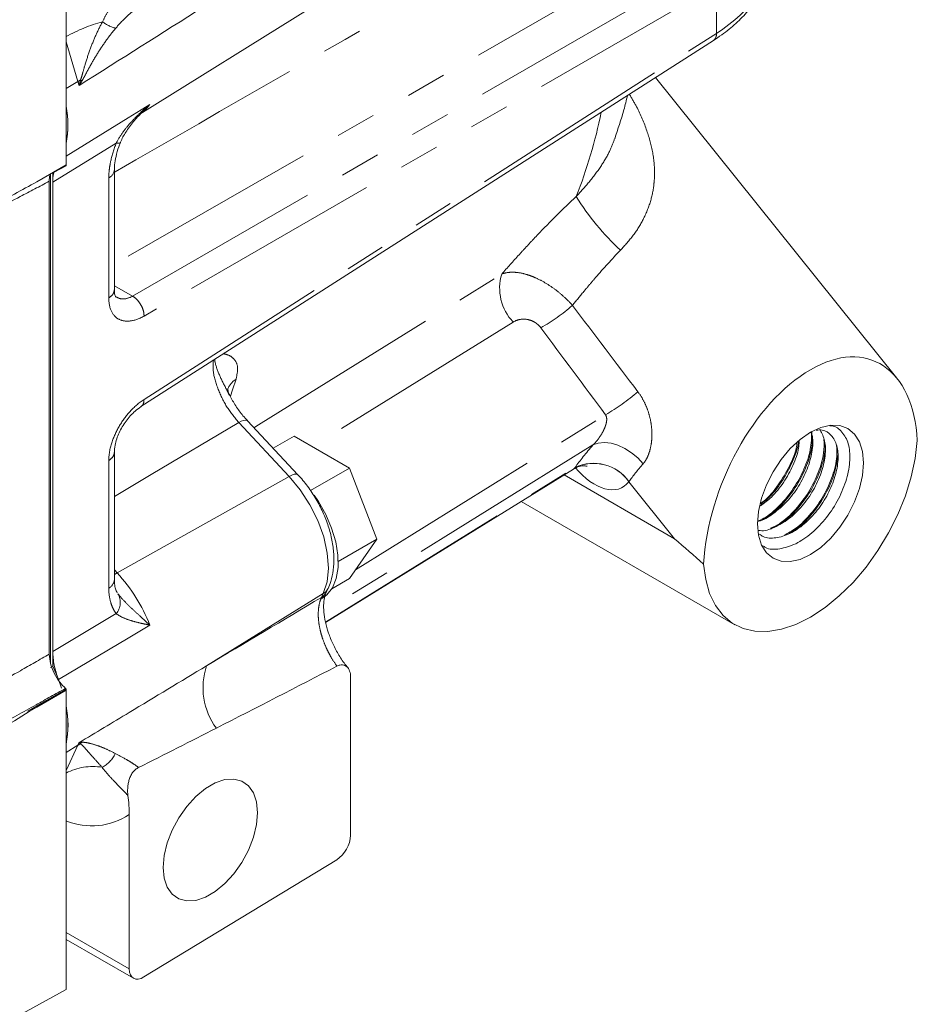
# Model space of a CAD drawing. Units: millimetres. Extents: x 11 to 1180, y 5 to 832.
# Drawn here: x 1047 to 1075, y 599 to 630 of the extents above; entities that cross this region are included whole.
import ezdxf

# ---------------------------------------------------------------- set-up
doc = ezdxf.new("R2010")
doc.units = ezdxf.units.MM
doc.linetypes.add('PHANTOM', pattern=[12.7, 6.35, -1.27, 1.27, -1.27, 1.27, -1.27])

msp = doc.modelspace()

# ---------------------------------------------------------------- linework, layer by layer
at = {"color": 7, "linetype": 'Continuous', "lineweight": 15}
for p, q in [((1048.365042, 625.339104), (1048.365042, 634.74536)), ((1050.677238, 626.933338), (1056.037839, 630.261533)), ((1050.717947, 617.742297), (1068.712588, 629.247818)), ((1074.482554, 618.634905), (1066.888666, 628.081628)), ((1047.4417, 624.80607), (1048.365042, 625.339104)), ((1047.790583, 625.007476), (1048.365042, 625.307934)), ((1047.871128, 625.049603), (1047.871128, 609.684453)), ((1047.945215, 625.088353), (1047.945215, 609.583305)), ((1048.365042, 625.307934), (1048.365042, 625.339104)), ((1049.880068, 621.392401), (1049.880068, 625.182659)), ((1047.834712, 624.823504), (1047.834712, 609.964131)), ((1047.945215, 610.043677), (1047.945215, 624.793826)), ((1055.652294, 615.602827), (1054.065203, 617.297887)), ((1054.87483, 616.433182), (1055.53327, 616.813291)), ((1055.53327, 616.813291), (1057.268325, 615.811665)), ((1071.807281, 616.853019), (1071.807206, 616.959801)), ((1049.880068, 612.295285), (1049.880068, 616.3237)), ((1056.045125, 615.105526), (1057.268325, 615.811665)), ((1056.521404, 610.954279), (1064.31377, 615.782611)), ((1057.268325, 615.811665), (1058.135853, 613.575702)), ((1062.672269, 614.765499), (1069.384288, 610.890733)), ((1070.169602, 614.160744), (1070.220097, 614.189859)), ((1056.917763, 612.872514), (1058.135853, 613.575702)), ((1058.135853, 613.575702), (1057.268325, 612.341366)), ((1056.715414, 612.022178), (1057.268325, 612.341366)), ((1056.543447, 611.914729), (1056.598117, 612.031722)), ((1047.945215, 609.583305), (1047.871128, 609.540535)), ((1048.220051, 608.894119), (1048.123548, 609.167401)), ((1057.307132, 604.273277), (1057.307132, 609.240858)), ((1048.365042, 608.867395), (1047.146961, 608.169895)), ((1047.146961, 608.169895), (1048.365042, 608.836225)), ((1048.365042, 608.836225), (1047.4417, 608.303192)), ((1048.344769, 608.885695), (1048.365042, 608.867395)), ((1048.365042, 608.836225), (1048.365042, 608.867395)), ((1048.365042, 599.429969), (1048.365042, 608.836225)), ((1047.146961, 608.169895), (1047.4417, 608.303192)), ((1050.347433, 604.924066), (1050.347433, 600.072232)), ((1050.8082, 599.819902), (1056.869873, 603.502527)), ((1048.365042, 601.001847), (1050.478972, 599.781501)), ((1024.701627, 586.484918), (1048.365042, 599.429969))]:
    msp.add_line(p, q, dxfattribs=at)
at = {"color": 8, "linetype": 'PHANTOM', "lineweight": 0}
for p, q in [((1066.834346, 631.948729), (1049.880068, 622.222903)), ((1050.453697, 621.211943), (1068.448338, 631.599937)), ((1068.807425, 630.97798), (1050.812784, 620.589986)), ((1068.807425, 629.473943), (1068.807425, 630.97798)), ((1050.812784, 617.968422), (1068.807425, 629.473943)), ((1048.736576, 627.960289), (1048.365042, 629.208684)), ((1048.736576, 627.960289), (1048.365042, 627.739587)), ((1049.941172, 626.024527), (1047.945215, 624.793826)), ((1049.705681, 621.160479), (1049.705681, 624.930324)), ((1049.880068, 621.543092), (1050.453697, 621.211943)), ((1062.419441, 620.40192), (1056.100787, 616.48567)), ((1057.462404, 612.617506), (1065.323355, 617.488335)), ((1055.376072, 615.551294), (1053.788981, 617.246354)), ((1064.927885, 616.537442), (1056.467595, 611.295249)), ((1049.705681, 612.042949), (1049.705681, 616.050951)), ((1056.517382, 610.968455), (1064.364422, 615.830665)), ((1055.376072, 615.551294), (1049.968415, 612.516964)), ((1064.018208, 615.599474), (1067.495403, 613.592132)), ((1067.495403, 613.592132), (1066.055036, 615.383935)), ((1049.880068, 612.611321), (1049.968415, 612.516964)), ((1049.968415, 612.516964), (1049.880068, 612.471027)), ((1056.447685, 611.86613), (1052.77845, 609.59884)), ((1056.393015, 611.749137), (1056.447685, 611.86613)), ((1047.945215, 610.043677), (1049.93853, 611.23973)), ((1048.73345, 607.099357), (1048.365042, 606.871711)), ((1048.365042, 606.310969), (1048.73345, 607.099357)), ((1048.365042, 601.216643), (1050.347433, 600.072232))]:
    msp.add_line(p, q, dxfattribs=at)
at = {"color": 8, "linetype": 'PHANTOM', "lineweight": 0, "flags": 128}
for points in [[(1048.365042, 625.612067), (1050.31118, 626.814204), (1050.993411, 627.235657)], [(1050.069762, 626.040084), (1050.069052, 626.038507), (1050.055303, 626.026693), (1050.028979, 626.020354), (1049.990656, 626.019626), (1049.941172, 626.024527)], [(1054.26975, 617.079425), (1054.411333, 617.167169), (1062.059889, 621.907263)], [(1053.707132, 618.604215), (1053.598664, 618.268822), (1053.532481, 618.075958)], [(1053.788981, 617.246354), (1053.870745, 617.28708), (1053.94251, 617.312078), (1054.001608, 617.320419), (1054.045843, 617.311794), (1054.063218, 617.299908)], [(1053.788981, 617.246354), (1051.037684, 615.61038), (1049.880068, 614.922152)], [(1066.504676, 615.94663), (1066.335033, 616.131461), (1066.141161, 616.29434), (1065.930767, 616.428791), (1065.712217, 616.529469), (1065.494201, 616.592369), (1065.285388, 616.614992), (1065.09408, 616.596437), (1064.927885, 616.537442)], [(1055.376072, 615.551294), (1055.457837, 615.59202), (1055.529601, 615.617018), (1055.588699, 615.625359), (1055.632934, 615.616734), (1055.652227, 615.602899)], [(1056.447685, 611.86613), (1056.566383, 612.235014), (1056.608903, 612.66621), (1056.57361, 613.143148), (1056.461862, 613.6475), (1056.277953, 614.159883), (1056.02895, 614.660607), (1055.724422, 615.130429), (1055.376072, 615.551294)], [(1050.99503, 610.877904), (1050.312791, 610.471568), (1048.123548, 609.167401)]]:
    msp.add_lwpolyline(points, dxfattribs=at)
at = {"color": 7, "linetype": 'Continuous', "lineweight": 15, "flags": 128}
for points in [[(1073.428989, 615.975693), (1073.397023, 616.33203), (1073.302352, 616.637766), (1073.148615, 616.881151), (1072.941719, 617.052832), (1072.689616, 617.146212), (1072.401994, 617.157701), (1072.089905, 617.086859), (1071.765344, 616.936407), (1071.440783, 616.712128), (1071.128694, 616.422641), (1070.841072, 616.07907), (1070.588969, 615.694619), (1070.382073, 615.284061), (1070.228336, 614.863175), (1070.133665, 614.448134), (1070.101699, 614.054889), (1070.133665, 613.698552), (1070.228336, 613.392816), (1070.382073, 613.149431), (1070.588969, 612.97775), (1070.841072, 612.88437), (1071.128694, 612.872881), (1071.440783, 612.943723), (1071.765344, 613.094175), (1072.089905, 613.318453), (1072.401994, 613.607941), (1072.689616, 613.951512), (1072.941719, 614.335963), (1073.148615, 614.746521), (1073.302352, 615.167407), (1073.397023, 615.582448), (1073.428989, 615.975693)], [(1075.124249, 616.675144), (1075.060267, 616.113886), (1074.935197, 615.53226), (1074.751358, 614.941049), (1074.512158, 614.351215), (1074.222032, 613.773692), (1073.88636, 613.219189), (1073.511363, 612.697986), (1073.103996, 612.219745), (1072.67181, 611.793334), (1072.222818, 611.426658), (1071.765344, 611.126515), (1071.30787, 610.89847), (1070.858878, 610.746751), (1070.426692, 610.674171), (1070.019325, 610.682075), (1069.644328, 610.770317), (1069.308656, 610.93726), (1069.01853, 611.179811), (1068.77933, 611.493471), (1068.595491, 611.872425), (1068.470421, 612.309649), (1068.406439, 612.797035)], [(1056.159163, 614.956201), (1056.29472, 614.758408), (1056.528064, 614.348469), (1056.712084, 613.920983), (1056.840129, 613.491401), (1056.907572, 613.075247), (1056.911974, 612.687565), (1056.853176, 612.342364), (1056.733304, 612.052123), (1056.556691, 611.82733), (1056.403885, 611.714088)], [(1047.945215, 609.583305), (1048.114188, 609.20023), (1048.118523, 609.189198)], [(1054.384695, 604.981656), (1054.352203, 605.319879), (1054.256148, 605.605806), (1054.100728, 605.826941), (1053.892735, 605.973619), (1053.64126, 606.039429), (1053.357294, 606.021496), (1053.053246, 605.920602), (1052.742406, 605.741158), (1052.438358, 605.491006), (1052.154391, 605.181078), (1051.902916, 604.824921), (1051.694924, 604.4381), (1051.539504, 604.037521), (1051.443449, 603.640691), (1051.410957, 603.264954), (1051.443449, 602.92673), (1051.539504, 602.640803), (1051.694924, 602.419668), (1051.902916, 602.27299), (1052.154391, 602.20718), (1052.438358, 602.225113), (1052.742406, 602.326007), (1053.053246, 602.505451), (1053.357294, 602.755604), (1053.64126, 603.065531), (1053.892735, 603.421688), (1054.100728, 603.808509), (1054.256148, 604.209088), (1054.352203, 604.605918), (1054.384695, 604.981656)], [(1050.8082, 599.819902), (1050.718958, 599.775985), (1050.632794, 599.75413), (1050.55313, 599.755203), (1050.483129, 599.779163), (1050.425572, 599.825058), (1050.382746, 599.891064), (1050.35635, 599.974561), (1050.347433, 600.072232)]]:
    msp.add_lwpolyline(points, dxfattribs=at)
at = {"color": 8, "linetype": 'PHANTOM', "lineweight": 0}
for centre, radius, start, end in [((1050.878461, 624.83594), 5.18615, 105.3029768, 118.9889315), ((1050.213496, 630.743933), 1.147016, 232.1515313, 255.3344919), ((1068.560476, 629.444564), 0.24869, 307.7088818, 6.7844959), ((1050.445931, 625.08089), 3.348556, 119.0920442, 120.6954861), ((1044.321766, 626.645992), 4.606292, 14.9515924, 16.5783651), ((1048.099696, 627.076161), 1.175646, 49.7883881, 52.3504312), ((1050.097525, 627.856105), 1.089755, 302.1383921, 325.2953518), ((1049.297312, 630.272262), 16.224717, 338.5791229, 348.3423225), ((1049.570323, 625.209902), 0.310622, 295.8339242, 355.6224117), ((1071.417148, 628.696704), 8.254984, 211.7996528, 227.0338136), ((1063.522715, 621.461049), 1.529368, 163.0364017, 223.8304635), ((1060.415975, 625.333445), 5.863312, 299.3218028, 311.2637922), ((1054.003851, 618.093424), 0.590719, 120.1522862, 162.2692321), ((1062.435819, 622.614414), 5.883413, 299.3926946, 311.5505109), ((1064.945115, 614.602241), 1.35756, 35.1562731, 115.394116), ((1064.948149, 614.597321), 1.364504, 35.4906458, 115.3276333), ((1046.165044, 608.993708), 5.184493, 21.3109513, 42.8105104), ((1049.569417, 612.323547), 0.311933, 295.9020629, 354.8017717), ((1049.527224, 611.589723), 0.540062, 319.6045202, 30.3389543), ((1056.194773, 612.080411), 0.38606, 300.8972763, 333.9904441), ((1056.249672, 612.197142), 0.385718, 300.8881084, 334.5738208), ((1054.823825, 608.916028), 2.156337, 161.5393317, 216.3318896), ((1047.303506, 607.766988), 1.578122, 334.9724576, 338.1813733), ((1049.45473, 605.931421), 1.372705, 117.9208502, 121.6981537), ((1048.348239, 607.571438), 0.630438, 317.3538911, 323.0094361), ((1049.081619, 607.218702), 0.908182, 296.9981111, 335.5242786), ((1049.202037, 604.61857), 1.814549, 80.7440583, 117.4690398), ((1049.166861, 606.701973), 2.134175, 247.9321274, 303.5850948)]:
    msp.add_arc(centre, radius, start, end, dxfattribs=at)
at = {"color": 7, "linetype": 'Continuous', "lineweight": 15}
for centre, radius, start, end in [((1045.46029, 626.606727), 2.961598, 348.4368382, 11.2440393), ((1045.419753, 626.605573), 2.99669, 349.3725574, 10.6274426), ((1045.455096, 607.738849), 2.970453, 348.365071, 11.5843652), ((1045.414507, 607.73867), 3.005959, 348.9804348, 11.0195652), ((1056.328647, 604.31898), 0.979552, 303.5403509, 357.3257536)]:
    msp.add_arc(centre, radius, start, end, dxfattribs=at)
at = {"color": 8, "linetype": 'PHANTOM', "lineweight": 0}
for centre, major_axis, ratio, start_param, end_param in [((1064.201298, 631.994028), (6.349493, 0.135753), 0.591021673, 5.5113316, 6.270549825), ((1125.3995, 547.693315), (-109.433906, 140.610896), 0.021605963, 1.006259022, 1.028718337), ((1124.924277, 547.086596), (-108.989633, 141.246559), 0.027347819, 1.005577193, 1.028036507), ((1068.528166, 618.406356), (4.636689, 3.860382), 0.190638041, 2.287350611, 2.503974891), ((1064.077472, 616.23381), (-0.2214, 0.459377), 0.560795439, 3.200972154, 3.429647452), ((1064.975498, 616.752229), (-0.889436, 1.5402), 0.577208814, 1.85162555, 3.388180866), ((1069.32593, 617.448303), (3.646989, 3.064511), 0.185090356, 2.286605858, 2.503230139)]:
    msp.add_ellipse(centre, major_axis=major_axis, ratio=ratio, start_param=start_param, end_param=end_param, dxfattribs=at)
at = {"color": 7, "linetype": 'Continuous', "lineweight": 15}
for centre, major_axis, ratio, start_param, end_param in [((1071.765344, 614.413695), (2.024039, 4.757263), 0.565758453, 5.429041674, 8.426917136), ((1070.862999, 615.536203), (12.78927, -10.96226), 0.218379207, 4.635630978, 4.707489574)]:
    msp.add_ellipse(centre, major_axis=major_axis, ratio=ratio, start_param=start_param, end_param=end_param, dxfattribs=at)
at = {"color": 8, "linetype": 'PHANTOM', "lineweight": 0}
for points, knots in [([(1049.880068, 625.10869), (1049.887329, 625.112867), (1049.894589, 625.117045), (1049.901849, 625.121222), (1053.408868, 627.139082), (1056.915416, 629.157284), (1060.421475, 631.175841), (1062.113297, 632.14988), (1063.805005, 633.124001), (1065.496598, 634.098207)], [0.0151138007, 0.0151138007, 0.0151138007, 0.0151138007, 0.01524000001, 0.01524000001, 0.01524000001, 0.07620000104, 0.07620000104, 0.07620000104, 0.10561578073, 0.10561578073, 0.10561578073, 0.10561578073]), ([(1049.509716, 629.838208), (1049.557287, 629.940205), (1049.609499, 630.039921), (1049.722372, 630.229806), (1049.783111, 630.320223), (1049.881949, 630.446155), (1049.916195, 630.486506), (1049.987698, 630.563239), (1050.025004, 630.599593), (1050.138567, 630.698372), (1050.217427, 630.751779), (1050.299961, 630.78967)], [0, 0, 0, 0, 0.25, 0.25, 0.5, 0.5, 0.625, 0.625, 0.75, 0.75, 1, 1, 1, 1]), ([(1050.630938, 630.297314), (1050.567633, 630.2534), (1050.504384, 630.204816), (1050.381572, 630.102984), (1050.321465, 630.049366), (1050.144546, 629.881909), (1050.030556, 629.761264), (1049.9231, 629.634287)], [0, 0, 0, 0, 0.25, 0.25, 0.5, 0.5, 1, 1, 1, 1]), ([(1048.817816, 628.006992), (1048.83186, 628.045585), (1048.843619, 628.084959), (1048.866753, 628.163872), (1048.877918, 628.203482), (1048.911537, 628.322325), (1048.934094, 628.401582), (1049.004738, 628.638593), (1049.055816, 628.796182), (1049.167619, 629.105617), (1049.228101, 629.257288), (1049.359998, 629.553528), (1049.431359, 629.698128), (1049.509716, 629.838208)], [0, 0, 0, 0, 0.0625, 0.0625, 0.125, 0.125, 0.25, 0.25, 0.5, 0.5, 0.75, 0.75, 1, 1, 1, 1]), ([(1049.9231, 629.634287), (1049.815253, 629.506849), (1049.713767, 629.37521), (1049.520619, 629.105452), (1049.429005, 628.967299), (1049.254092, 628.685536), (1049.171113, 628.542113), (1049.052802, 628.327069), (1049.014352, 628.255257), (1048.957036, 628.148211), (1048.937991, 628.112641), (1048.899306, 628.042296), (1048.879766, 628.00744), (1048.858707, 627.973961)], [0, 0, 0, 0, 0.25, 0.25, 0.5, 0.5, 0.75, 0.75, 0.875, 0.875, 0.9375, 0.9375, 1, 1, 1, 1]), ([(1048.817816, 628.006992), (1048.802851, 627.950892), (1048.787986, 627.894776), (1048.773217, 627.838644), (1048.772847, 627.837239), (1048.772478, 627.835833), (1048.772108, 627.834428)], [0, 0, 0, 0, 0.0007011085594, 0.0007011085594, 0.0007011085594, 0.0007186591241, 0.0007186591241, 0.0007186591241, 0.0007186591241]), ([(1048.858707, 627.973961), (1048.830323, 627.928834), (1048.802267, 627.883668), (1048.774568, 627.838445), (1048.773747, 627.837106), (1048.772928, 627.835767), (1048.772108, 627.834428)], [0, 0, 0, 0, 0.0006811089079, 0.0006811089079, 0.0006811089079, 0.000701275221, 0.000701275221, 0.000701275221, 0.000701275221]), ([(1066.073377, 627.560344), (1066.151051, 627.428685), (1066.374246, 627.050362), (1066.628893, 626.436609), (1066.827179, 625.716726), (1066.874676, 625.157482), (1066.841613, 624.645749), (1066.750052, 624.181008), (1066.52892, 623.638591), (1066.208807, 623.119507), (1065.931949, 622.81254), (1065.790826, 622.65607)], [0, 0, 0, 0, 0.082203268, 0.236211866, 0.375067209, 0.517110768, 0.568574766, 0.678354907, 0.791642067, 0.89379331, 1, 1, 1, 1]), ([(1049.941172, 626.024527), (1050.001367, 626.14587), (1050.072737, 626.259562), (1050.229547, 626.477312), (1050.315359, 626.581525), (1050.496224, 626.781578), (1050.591158, 626.877283), (1050.738563, 627.015597), (1050.788502, 627.060779), (1050.889866, 627.149463), (1050.941624, 627.193237), (1050.993411, 627.235657)], [0, 0, 0, 0, 0.25, 0.25, 0.5, 0.5, 0.75, 0.75, 0.875, 0.875, 1, 1, 1, 1]), ([(1050.993411, 627.235657), (1050.9925, 627.234746), (1050.90972, 627.1519), (1050.826902, 627.069206), (1050.744995, 626.98742)], [0, 0, 0, 0, 0.010998674, 1, 1, 1, 1]), ([(1049.705681, 624.930324), (1049.705681, 625.014809), (1049.711033, 625.101966), (1049.731925, 625.28136), (1049.747489, 625.373231), (1049.807518, 625.649069), (1049.865171, 625.835485), (1049.941172, 626.024527)], [0, 0, 0, 0, 0.25, 0.25, 0.5, 0.5, 1, 1, 1, 1]), ([(1064.401271, 624.346735), (1064.538882, 624.496543), (1064.818463, 624.800905), (1065.172888, 625.277909), (1065.450065, 625.735861), (1065.5583, 626.028603), (1065.608075, 626.163227)], [0, 0, 0, 0, 0.26390439, 0.536166525, 0.7866964, 1, 1, 1, 1]), ([(1047.834712, 624.823504), (1047.529963, 624.664038), (1046.743876, 624.2527), (1045.8514, 623.7853), (1045.263672, 623.477332), (1045.157289, 623.421588)], [0, 0, 0, 0, 0.341466765, 0.880801199, 1, 1, 1, 1]), ([(1062.059889, 621.907263), (1062.235437, 622.107574), (1062.41708, 622.311323), (1062.699356, 622.621248), (1062.79534, 622.725544), (1062.989643, 622.934231), (1063.087395, 623.038018), (1063.579389, 623.553933), (1063.983187, 623.957136), (1064.401271, 624.346735)], [0, 0, 0, 0, 0.25, 0.25, 0.375, 0.375, 0.5, 0.5, 1, 1, 1, 1]), ([(1065.790826, 622.65607), (1065.521004, 622.377449), (1065.262227, 622.090641), (1064.947494, 621.726394), (1064.884992, 621.653252), (1064.760774, 621.506482), (1064.698873, 621.432627), (1064.516129, 621.212796), (1064.397965, 621.068252), (1064.282986, 620.926104)], [0, 0, 0, 0, 0.5, 0.5, 0.625, 0.625, 0.75, 0.75, 1, 1, 1, 1]), ([(1062.059889, 621.907263), (1062.128832, 621.934597), (1062.204707, 621.952543), (1062.36625, 621.96947), (1062.452338, 621.968661), (1062.635791, 621.947941), (1062.731173, 621.928181), (1062.878069, 621.88526), (1062.92777, 621.868715), (1063.028718, 621.831068), (1063.079835, 621.809995), (1063.232715, 621.741154), (1063.334912, 621.687498), (1063.540161, 621.564614), (1063.641026, 621.496648), (1063.837477, 621.349543), (1063.934097, 621.269465), (1064.116031, 621.103117), (1064.202058, 621.016429), (1064.282986, 620.926104)], [0, 0, 0, 0, 0.125, 0.125, 0.25, 0.25, 0.375, 0.375, 0.4375, 0.4375, 0.5, 0.5, 0.625, 0.625, 0.75, 0.75, 0.875, 0.875, 1, 1, 1, 1]), ([(1049.878551, 621.412974), (1049.871392, 621.366827), (1049.856824, 621.272934), (1049.756631, 621.198387), (1049.705681, 621.160479)], [0, 0, 0, 0, 0.491477699, 1, 1, 1, 1]), ([(1049.705681, 621.160479), (1049.705681, 620.942834), (1049.74994, 620.803529), (1049.871339, 620.591187), (1049.951371, 620.521257), (1050.14049, 620.435457), (1050.249692, 620.419801), (1050.500897, 620.44898), (1050.642379, 620.491614), (1050.812784, 620.589986)], [0, 0, 0, 0, 0.25, 0.25, 0.5, 0.5, 0.75, 0.75, 1, 1, 1, 1]), ([(1049.942932, 621.187872), (1049.980624, 621.16898), (1050.058797, 621.129797), (1050.232588, 621.115904), (1050.367368, 621.174446), (1050.453697, 621.211943)], [0, 0, 0, 0, 0.250779786, 0.520108576, 1, 1, 1, 1]), ([(1050.453697, 621.211943), (1050.50191, 621.185493), (1050.54986, 621.148128), (1050.638012, 621.057199), (1050.678179, 621.00367), (1050.744647, 620.888544), (1050.770922, 620.826992), (1050.805596, 620.705181), (1050.813981, 620.64497), (1050.812784, 620.589986)], [0, 0, 0, 0, 0.25, 0.25, 0.5, 0.5, 0.75, 0.75, 1, 1, 1, 1]), ([(1063.287322, 620.221323), (1063.261543, 620.255958), (1063.232509, 620.287825), (1063.167982, 620.346065), (1063.132223, 620.372453), (1063.058035, 620.416934), (1063.018771, 620.435609), (1062.938798, 620.464933), (1062.89853, 620.475523), (1062.776957, 620.496217), (1062.69713, 620.494739), (1062.548251, 620.466174), (1062.480094, 620.439513), (1062.419441, 620.40192)], [0, 0, 0, 0, 0.125, 0.125, 0.25, 0.25, 0.375, 0.375, 0.5, 0.5, 0.75, 0.75, 1, 1, 1, 1]), ([(1053.788981, 617.246354), (1053.655953, 617.408471), (1053.389909, 617.732691), (1053.116813, 618.319882), (1052.968268, 618.837258), (1052.987448, 619.100967), (1052.994498, 619.197892)], [0, 0, 0, 0, 0.279290994, 0.558558395, 0.837750534, 1, 1, 1, 1]), ([(1053.501512, 618.092762), (1053.478672, 618.138857), (1053.378872, 618.340274), (1053.194863, 618.686042), (1053.068251, 619.022376), (1053.037166, 619.188522), (1053.031041, 619.221258)], [0, 0, 0, 0, 0.117033921, 0.511391701, 0.903728467, 1, 1, 1, 1]), ([(1053.317067, 619.404138), (1053.360653, 619.394107), (1053.48923, 619.364513), (1053.659492, 619.246885), (1053.788801, 619.010822), (1053.734334, 618.739648), (1053.707132, 618.604215)], [0, 0, 0, 0, 0.135439053, 0.399536417, 0.700110027, 1, 1, 1, 1]), ([(1050.812784, 617.968422), (1050.642379, 617.859468), (1050.500897, 617.729964), (1050.249692, 617.45351), (1050.14049, 617.304992), (1049.951371, 616.989097), (1049.871339, 616.821795), (1049.74994, 616.46175), (1049.705681, 616.268596), (1049.705681, 616.050951)], [0, 0, 0, 0, 0.25, 0.25, 0.5, 0.5, 0.75, 0.75, 1, 1, 1, 1]), ([(1050.812784, 617.968422), (1050.809076, 617.916923), (1050.801836, 617.816382), (1050.743524, 617.76677), (1050.715081, 617.742571)], [0, 0, 0, 0, 0.512223687, 1, 1, 1, 1]), ([(1066.33817, 618.211437), (1066.401285, 618.128126), (1066.458281, 618.039405), (1066.558624, 617.854324), (1066.601691, 617.758677), (1066.674443, 617.56146), (1066.704276, 617.459216), (1066.749617, 617.251672), (1066.764961, 617.147653), (1066.777282, 616.991417), (1066.779595, 616.939304), (1066.780503, 616.835033), (1066.779071, 616.782664), (1066.769082, 616.628742), (1066.754984, 616.529473), (1066.710836, 616.338755), (1066.68032, 616.24684), (1066.623379, 616.123784), (1066.602475, 616.084925), (1066.55655, 616.011867), (1066.531466, 615.97765), (1066.504676, 615.94663)], [0, 0, 0, 0, 0.125, 0.125, 0.25, 0.25, 0.375, 0.375, 0.5, 0.5, 0.5625, 0.5625, 0.625, 0.625, 0.75, 0.75, 0.875, 0.875, 0.9375, 0.9375, 1, 1, 1, 1]), ([(1064.927885, 616.537442), (1064.960769, 616.56794), (1064.991783, 616.600869), (1065.051253, 616.67004), (1065.07982, 616.706506), (1065.160992, 616.818682), (1065.20933, 616.896962), (1065.271114, 617.018534), (1065.289765, 617.059559), (1065.322065, 617.143174), (1065.335834, 617.186033), (1065.355119, 617.273001), (1065.360796, 617.317457), (1065.356762, 617.405656), (1065.346733, 617.449784), (1065.323355, 617.488335)], [0, 0, 0, 0, 0.125, 0.125, 0.25, 0.25, 0.5, 0.5, 0.625, 0.625, 0.75, 0.75, 0.875, 0.875, 1, 1, 1, 1]), ([(1049.705681, 616.050951), (1049.756575, 616.088873), (1049.857421, 616.164012), (1049.871989, 616.258646), (1049.879205, 616.305521)], [0, 0, 0, 0, 0.504675971, 1, 1, 1, 1]), ([(1049.93853, 611.23973), (1049.900927, 611.287905), (1049.867686, 611.341407), (1049.809764, 611.458861), (1049.7853, 611.522568), (1049.726485, 611.724643), (1049.705681, 611.874972), (1049.705681, 612.042949)], [0, 0, 0, 0, 0.25, 0.25, 0.5, 0.5, 1, 1, 1, 1]), ([(1049.993326, 611.862516), (1050.058829, 611.775523), (1050.134974, 611.691747), (1050.295914, 611.526225), (1050.380928, 611.444555), (1050.553977, 611.281864), (1050.64199, 611.200949), (1050.818391, 611.039291), (1050.907023, 610.958368), (1050.99503, 610.877904)], [0, 0, 0, 0, 0.25, 0.25, 0.5, 0.5, 0.75, 0.75, 1, 1, 1, 1]), ([(1056.876897, 609.587382), (1056.814114, 609.674241), (1056.755257, 609.764656), (1056.672931, 609.905677), (1056.646368, 609.953824), (1056.595987, 610.050692), (1056.572187, 610.099339), (1056.504856, 610.245905), (1056.465362, 610.344443), (1056.414328, 610.493509), (1056.398628, 610.543652), (1056.370504, 610.642847), (1056.358051, 610.691933), (1056.3254, 610.837689), (1056.309877, 610.932872), (1056.296115, 611.072615), (1056.293126, 611.11889), (1056.290485, 611.208859), (1056.290807, 611.252668), (1056.296586, 611.380655), (1056.306822, 611.461413), (1056.340304, 611.613624), (1056.363593, 611.68474), (1056.393015, 611.749137)], [0, 0, 0, 0, 0.125, 0.125, 0.1875, 0.1875, 0.25, 0.25, 0.375, 0.375, 0.4375, 0.4375, 0.5, 0.5, 0.625, 0.625, 0.6875, 0.6875, 0.75, 0.75, 0.875, 0.875, 1, 1, 1, 1]), ([(1049.93853, 611.23973), (1049.998857, 611.191049), (1050.070452, 611.150218), (1050.22767, 611.078158), (1050.31344, 611.047024), (1050.495298, 610.990874), (1050.590658, 610.966106), (1050.738848, 610.931531), (1050.789051, 610.920457), (1050.890949, 610.898854), (1050.943037, 610.888247), (1050.99503, 610.877904)], [0, 0, 0, 0, 0.25, 0.25, 0.5, 0.5, 0.75, 0.75, 0.875, 0.875, 1, 1, 1, 1]), ([(1045.157289, 608.432526), (1045.263672, 608.49334), (1045.853529, 608.830535), (1046.746005, 609.340977), (1047.532092, 609.790918), (1047.834712, 609.964131)], [0, 0, 0, 0, 0.119198801, 0.660918684, 1, 1, 1, 1]), ([(1048.76858, 607.180448), (1049.29446, 607.497153), (1049.820266, 607.813991), (1050.345995, 608.130962), (1051.157003, 608.619933), (1051.967826, 609.109222), (1052.77845, 609.59884)], [0.00589995899, 0.00589995899, 0.00589995899, 0.00589995899, 0.01512696452, 0.01512696452, 0.01512696452, 0.02936084755, 0.02936084755, 0.02936084755, 0.02936084755]), ([(1048.344769, 608.885695), (1048.03651, 608.71529), (1047.323835, 608.321323), (1046.527327, 607.881611), (1045.562979, 607.349584), (1045.003045, 607.041052), (1044.526971, 606.778729)], [0, 0, 0, 0, 0.242213262, 0.559982212, 0.62588358, 1, 1, 1, 1]), ([(1048.851792, 607.192115), (1048.824554, 607.188675), (1048.797623, 607.1849), (1048.771026, 607.180824), (1048.77021, 607.180699), (1048.769395, 607.180573), (1048.76858, 607.180448)], [0, 0, 0, 0, 0.0006575361442, 0.0006575361442, 0.0006575361442, 0.0006777024953, 0.0006777024953, 0.0006777024953, 0.0006777024953]), ([(1048.811959, 607.144337), (1048.797769, 607.156143), (1048.783674, 607.167878), (1048.769669, 607.179541), (1048.769306, 607.179843), (1048.768943, 607.180146), (1048.76858, 607.180448)], [0.0000000000001, 0.0000000000001, 0.0000000000001, 0.0000000000001, 0.0006769363078, 0.0006769363078, 0.0006769363078, 0.0006944864894, 0.0006944864894, 0.0006944864894, 0.0006944864894]), ([(1049.493898, 606.409493), (1049.416334, 606.495135), (1049.34576, 606.573722), (1049.215446, 606.719712), (1049.155758, 606.787087), (1049.045574, 606.911644), (1048.995318, 606.968781), (1048.925963, 607.045022), (1048.903845, 607.068943), (1048.870918, 607.101449), (1048.859988, 607.111725), (1048.837331, 607.130283), (1048.825828, 607.138792), (1048.811959, 607.144337)], [0, 0, 0, 0, 0.25, 0.25, 0.5, 0.5, 0.75, 0.75, 0.875, 0.875, 0.9375, 0.9375, 1, 1, 1, 1]), ([(1048.851792, 607.192115), (1048.872747, 607.194761), (1048.892094, 607.194861), (1048.930387, 607.193288), (1048.949222, 607.191485), (1049.005888, 607.184298), (1049.043877, 607.177137), (1049.160693, 607.150954), (1049.242216, 607.127124), (1049.41528, 607.067663), (1049.507106, 607.031746), (1049.699967, 606.947293), (1049.801095, 606.89877), (1049.908189, 606.842436)], [0, 0, 0, 0, 0.0625, 0.0625, 0.125, 0.125, 0.25, 0.25, 0.5, 0.5, 0.75, 0.75, 1, 1, 1, 1]), ([(1049.908189, 606.842436), (1050.019758, 606.783747), (1050.137427, 606.722846), (1050.32113, 606.616681), (1050.383637, 606.578886), (1050.511643, 606.496641), (1050.577778, 606.451735), (1050.644243, 606.403529)], [0, 0, 0, 0, 0.5, 0.5, 0.75, 0.75, 1, 1, 1, 1]), ([(1050.306768, 605.526507), (1050.264235, 605.569643), (1050.221867, 605.612724), (1050.139847, 605.696396), (1050.09998, 605.737203), (1050.022314, 605.817102), (1049.984515, 605.856193), (1049.910867, 605.932984), (1049.874973, 605.970738), (1049.772561, 606.079829), (1049.710228, 606.148077), (1049.595045, 606.280646), (1049.542208, 606.344917), (1049.493898, 606.409493)], [0, 0, 0, 0, 0.125, 0.125, 0.25, 0.25, 0.375, 0.375, 0.5, 0.5, 0.75, 0.75, 1, 1, 1, 1])]:
    msp.add_open_spline(points, degree=3, knots=knots, dxfattribs=at)
at = {"color": 7, "linetype": 'Continuous', "lineweight": 15}
for points, knots in [([(1068.712588, 629.247818), (1068.800689, 629.306216), (1069.054796, 629.474652), (1069.429891, 629.780911), (1069.811218, 630.174182), (1070.119063, 630.595199), (1070.348886, 631.036439), (1070.495954, 631.489973), (1070.547409, 631.841482), (1070.550585, 632.038227), (1070.551298, 632.082354)], [0, 0, 0, 0, 0.079361519, 0.228899548, 0.378382988, 0.526913847, 0.673599622, 0.817705525, 0.959113151, 1, 1, 1, 1]), ([(1065.609816, 626.162581), (1065.712315, 626.461544), (1065.864074, 626.904187), (1065.975973, 627.370066), (1066.012295, 627.521289)], [0, 0, 0, 0, 0.675403279, 1, 1, 1, 1]), ([(1050.070617, 626.040175), (1050.072687, 626.045958), (1050.113977, 626.161312), (1050.245559, 626.389161), (1050.470083, 626.701904), (1050.657109, 626.891949), (1050.748178, 626.984489)], [0, 0, 0, 0, 0.016131996, 0.321787477, 0.669752709, 1, 1, 1, 1]), ([(1049.88343, 625.186684), (1049.883615, 625.236557), (1049.884075, 625.360398), (1049.92956, 625.610582), (1049.993803, 625.850144), (1050.055282, 625.9967), (1050.07329, 626.039628)], [0, 0, 0, 0, 0.210528473, 0.522770705, 0.860212334, 1, 1, 1, 1]), ([(1047.871939, 625.050027), (1047.868357, 625.043784), (1047.835747, 624.986944), (1047.835199, 624.900475), (1047.834712, 624.823504)], [0, 0, 0, 0, 0.109840657, 1, 1, 1, 1]), ([(1047.98606, 625.109716), (1047.979329, 625.093745), (1047.942964, 625.007454), (1047.944204, 624.889747), (1047.945215, 624.793826)], [0, 0, 0, 0, 0.18508745, 1, 1, 1, 1]), ([(1047.4417, 624.80607), (1046.973904, 624.55176), (1044.992721, 623.474721), (1043.011509, 622.396516), (1041.4981, 621.572896)], [0, 0, 0, 0, 0.23611951, 1, 1, 1, 1]), ([(1049.942167, 621.18512), (1049.927247, 621.199922), (1049.903629, 621.223354), (1049.886279, 621.285074), (1049.882261, 621.367639), (1049.880068, 621.412713)], [0, 0, 0, 0, 0.43785666, 0.693108194, 1, 1, 1, 1]), ([(1053.513205, 618.092779), (1053.502142, 618.110429), (1053.463655, 618.171825), (1053.449172, 618.265074), (1053.453366, 618.321713), (1053.451233, 618.311602), (1053.450959, 618.310301)], [0, 0, 0, 0, 0.173432071, 0.603306336, 0.948961305, 1, 1, 1, 1]), ([(1054.067304, 617.303128), (1054.019259, 617.353648), (1053.888039, 617.491627), (1053.692871, 617.760394), (1053.567702, 617.98455), (1053.505861, 618.095298)], [0, 0, 0, 0, 0.226157499, 0.617672986, 1, 1, 1, 1]), ([(1049.880068, 616.303192), (1049.883917, 616.37745), (1049.891078, 616.515608), (1049.967029, 616.791875), (1050.118367, 617.11918), (1050.335959, 617.410472), (1050.541649, 617.618038), (1050.657024, 617.699352), (1050.718082, 617.742384)], [0, 0, 0, 0, 0.143941515, 0.267804814, 0.494758955, 0.727203563, 0.8556332, 1, 1, 1, 1]), ([(1072.067596, 617.005346), (1072.124034, 616.898826), (1072.238548, 616.682696), (1072.244532, 616.203465), (1072.122147, 615.663799), (1071.868765, 615.111453), (1071.512192, 614.603776), (1071.082561, 614.189966), (1070.629654, 613.931071), (1070.300673, 613.820523), (1070.158727, 613.850953), (1070.143908, 613.854129)], [0, 0, 0, 0, 0.12055623, 0.24460935, 0.367500593, 0.491583623, 0.614446849, 0.738557142, 0.861394946, 0.985529854, 1, 1, 1, 1]), ([(1071.943288, 617.003756), (1072.009381, 617.009237), (1072.200414, 617.025077), (1072.435173, 616.8582), (1072.612423, 616.534878), (1072.653753, 616.079066), (1072.557454, 615.547615), (1072.329649, 614.993048), (1071.991543, 614.471079), (1071.575257, 614.037329), (1071.11818, 613.731112), (1070.672326, 613.599468), (1070.339924, 613.602773), (1070.20326, 613.706471), (1070.167053, 613.733945)], [0, 0, 0, 0, 0.048617062, 0.140519162, 0.232286362, 0.324232121, 0.41595748, 0.507944975, 0.59963038, 0.691657682, 0.783305025, 0.875370199, 0.966981378, 1, 1, 1, 1]), ([(1072.374754, 617.134691), (1072.393836, 617.135347), (1072.553056, 617.140823), (1072.771812, 616.959521), (1072.979048, 616.598227), (1073.027904, 616.076843), (1072.921462, 615.472127), (1072.665402, 614.84045), (1072.284046, 614.245961), (1071.814038, 613.751825), (1071.297181, 613.401747), (1070.794866, 613.253155), (1070.436428, 613.248492), (1070.295847, 613.351636), (1070.269617, 613.370881)], [0, 0, 0, 0, 0.013145787, 0.109692517, 0.206097668, 0.302690218, 0.399051456, 0.495687808, 0.592007115, 0.688685244, 0.784964605, 0.881682481, 0.977923888, 1, 1, 1, 1]), ([(1071.803662, 616.957062), (1071.798908, 616.772635), (1071.789406, 616.403968), (1071.580078, 615.769658), (1071.245144, 615.15429), (1070.803383, 614.622436), (1070.40287, 614.271666), (1070.168424, 614.175101), (1070.104635, 614.148828)], [0, 0, 0, 0, 0.18538218, 0.3705761003, 0.5577234508, 0.7429537076, 0.9300619868, 1, 1, 1, 1]), ([(1071.78176, 616.940141), (1071.797995, 616.896067), (1071.859519, 616.729037), (1071.826943, 616.322956), (1071.681751, 615.779585), (1071.403464, 615.232493), (1071.028274, 614.735812), (1070.593499, 614.366624), (1070.268752, 614.16226), (1070.116302, 614.140454), (1070.105949, 614.138973)], [0, 0, 0, 0, 0.056060615, 0.212453848, 0.366952953, 0.523350381, 0.677847018, 0.834245286, 0.988742745, 1, 1, 1, 1]), ([(1071.81552, 616.805116), (1071.81724, 616.704884), (1071.822028, 616.425917), (1071.65878, 615.883002), (1071.353264, 615.261638), (1070.928439, 614.70844), (1070.540496, 614.336664), (1070.308663, 614.223705), (1070.248455, 614.19437)], [0, 0, 0, 0, 0.113508625, 0.315919889, 0.52081569, 0.723223727, 0.928120626, 1, 1, 1, 1]), ([(1072.189934, 616.709482), (1072.19358, 616.571151), (1072.201914, 616.254883), (1072.03155, 615.66927), (1071.724043, 615.047752), (1071.299955, 614.491903), (1070.874189, 614.09399), (1070.603803, 613.966316), (1070.505226, 613.919768)], [0, 0, 0, 0, 0.144427526, 0.33020576, 0.518264365, 0.704039635, 0.892099247, 1, 1, 1, 1]), ([(1071.408644, 616.651876), (1071.404938, 616.581792), (1071.392605, 616.348569), (1071.228583, 615.890565), (1070.935028, 615.357849), (1070.574383, 614.906326), (1070.31037, 614.712489), (1070.194708, 614.627571)], [0, 0, 0, 0, 0.1017964433, 0.3387548072, 0.578215107, 0.81522001, 1, 1, 1, 1]), ([(1071.388321, 616.636175), (1071.387528, 616.62577), (1071.372393, 616.427237), (1071.200209, 615.978162), (1070.875015, 615.377154), (1070.518526, 614.915123), (1070.277945, 614.732146), (1070.203987, 614.675895)], [0, 0, 0, 0, 0.015756886, 0.300656514, 0.58856127, 0.873516798, 1, 1, 1, 1]), ([(1071.343406, 616.601474), (1071.3393, 616.566617), (1071.312447, 616.338686), (1071.115395, 615.865109), (1070.762345, 615.276495), (1070.435647, 614.871209), (1070.239199, 614.731474), (1070.210776, 614.711256)], [0, 0, 0, 0, 0.053815583, 0.351902844, 0.651346831, 0.949554711, 1, 1, 1, 1]), ([(1072.216981, 616.552956), (1072.22044, 616.499195), (1072.235041, 616.27229), (1072.102898, 615.781904), (1071.827669, 615.157749), (1071.421936, 614.58357), (1071.016565, 614.168694), (1070.755605, 614.025629), (1070.666477, 613.976767)], [0, 0, 0, 0, 0.063970539, 0.269999178, 0.478023872, 0.684005586, 0.892075942, 1, 1, 1, 1]), ([(1072.582033, 616.527526), (1072.591808, 616.4132), (1072.616219, 616.127698), (1072.477423, 615.569329), (1072.197969, 614.943354), (1071.793617, 614.36791), (1071.356658, 613.928172), (1071.06301, 613.770165), (1070.941411, 613.704735)], [0, 0, 0, 0, 0.123659109, 0.308808935, 0.495752536, 0.680860193, 0.867844829, 1, 1, 1, 1]), ([(1072.618032, 616.204979), (1072.595922, 616.033148), (1072.548586, 615.665282), (1072.291779, 615.052505), (1071.913271, 614.464709), (1071.491136, 614.002836), (1071.201699, 613.825993), (1071.083345, 613.753681)], [0, 0, 0, 0, 0.191978822, 0.410999917, 0.629302447, 0.848418228, 1, 1, 1, 1]), ([(1073.004566, 616.148771), (1073.004538, 616.184131), (1073.004504, 616.226968), (1073.004472, 616.26946), (1073.004466, 616.276877)], [0, 0, 0, 0, 0.825462927, 1, 1, 1, 1]), ([(1064.319896, 615.776276), (1064.342922, 615.793072), (1064.424858, 615.852837), (1064.579345, 615.88404), (1064.714598, 615.876904), (1064.732206, 615.870416), (1064.740471, 615.867371)], [0, 0, 0, 0, 0.139020047, 0.494696028, 0.762814609, 1, 1, 1, 1]), ([(1056.598117, 612.031722), (1056.627451, 612.101525), (1056.703651, 612.282845), (1056.772048, 612.607544), (1056.792883, 613.007074), (1056.751355, 613.434174), (1056.649725, 613.875577), (1056.49189, 614.31663), (1056.283615, 614.744993), (1056.030401, 615.149462), (1055.811102, 615.429938), (1055.679679, 615.573014), (1055.652294, 615.602827)], [0, 0, 0, 0, 0.067080075, 0.174249814, 0.284854492, 0.398759331, 0.513499686, 0.627853585, 0.741798117, 0.855680771, 0.969927352, 1, 1, 1, 1]), ([(1070.506788, 613.894629), (1070.513353, 613.898416), (1070.550971, 613.92011), (1070.58835, 613.941662), (1070.619205, 613.959451)], [0, 0, 0, 0, 0.17453407, 1, 1, 1, 1]), ([(1071.346619, 613.458411), (1071.352965, 613.462068), (1071.389327, 613.483017), (1071.425504, 613.503849), (1071.455366, 613.521045)], [0, 0, 0, 0, 0.174531768, 1, 1, 1, 1]), ([(1049.972082, 611.894764), (1049.960498, 611.911481), (1049.935942, 611.946918), (1049.895597, 612.083364), (1049.877237, 612.209807), (1049.880333, 612.292232), (1049.880457, 612.295546)], [0, 0, 0, 0, 0.2992701458, 0.6343766486, 0.9852984259, 1, 1, 1, 1]), ([(1057.22089, 609.541396), (1057.200254, 609.565183), (1057.098345, 609.682653), (1056.937172, 609.932135), (1056.750033, 610.274887), (1056.606534, 610.629266), (1056.50882, 610.973098), (1056.460225, 611.292883), (1056.456871, 611.567103), (1056.490476, 611.783659), (1056.527051, 611.870107), (1056.544308, 611.910896)], [0, 0, 0, 0, 0.031966451, 0.157861747, 0.283900179, 0.409528938, 0.534436358, 0.656238199, 0.778640019, 0.895556696, 1, 1, 1, 1]), ([(1047.834712, 609.964131), (1047.842507, 609.867754), (1047.858097, 609.674997), (1047.980216, 609.361393), (1048.148, 609.085555), (1048.283619, 608.947805), (1048.344769, 608.885695)], [0, 0, 0, 0, 0.261734671, 0.523472635, 0.785140175, 1, 1, 1, 1]), ([(1047.945215, 610.043677), (1047.945215, 609.907808), (1047.960375, 609.766169), (1048.005175, 609.545313), (1048.023975, 609.469853), (1048.068539, 609.318884), (1048.094291, 609.243228), (1048.123548, 609.167401)], [0, 0, 0, 0, 0.5, 0.5, 0.75, 0.75, 1, 1, 1, 1]), ([(1056.876897, 609.587382), (1056.907882, 609.603453), (1056.937971, 609.614603), (1056.996522, 609.627952), (1057.025184, 609.63004), (1057.104982, 609.623442), (1057.151754, 609.602076), (1057.208553, 609.551375), (1057.225552, 609.531091), (1057.254644, 609.485571), (1057.266864, 609.460288), (1057.286745, 609.404777), (1057.294387, 609.374391), (1057.304535, 609.310378), (1057.307132, 609.276565), (1057.307132, 609.240858)], [0, 0, 0, 0, 0.125, 0.125, 0.25, 0.25, 0.5, 0.5, 0.625, 0.625, 0.75, 0.75, 0.875, 0.875, 1, 1, 1, 1]), ([(1041.4981, 604.674031), (1042.228187, 605.11959), (1044.209403, 606.328692), (1046.19059, 607.538931), (1047.4417, 608.303192)], [0, 0, 0, 0, 0.368504666, 1, 1, 1, 1]), ([(1050.306768, 605.526507), (1050.297673, 605.596753), (1050.295518, 605.670752), (1050.302499, 605.787272), (1050.306577, 605.827058), (1050.319302, 605.909101), (1050.327919, 605.951077), (1050.351284, 606.035726), (1050.366248, 606.078912), (1050.394541, 606.141451), (1050.404978, 606.162035), (1050.428297, 606.202567), (1050.441161, 606.222405), (1050.481952, 606.278039), (1050.513158, 606.311206), (1050.577455, 606.365262), (1050.611017, 606.386859), (1050.644243, 606.403529)], [0, 0, 0, 0, 0.25, 0.25, 0.375, 0.375, 0.5, 0.5, 0.625, 0.625, 0.6875, 0.6875, 0.75, 0.75, 0.875, 0.875, 1, 1, 1, 1]), ([(1050.306768, 605.526507), (1050.319503, 605.428151), (1050.32983, 605.328003), (1050.338663, 605.199786), (1050.341007, 605.161094), (1050.342861, 605.122037), (1050.343704, 605.102445), (1050.343937, 605.096741), (1050.344412, 605.084507), (1050.346438, 605.029401), (1050.347433, 604.973842), (1050.347433, 604.924066)], [0, 0, 0, 0, 0.5, 0.5, 0.625, 0.6875, 0.6875, 0.71875, 0.71875, 0.75, 1, 1, 1, 1])]:
    msp.add_open_spline(points, degree=3, knots=knots, dxfattribs=at)
at = {"color": 8, "linetype": 'PHANTOM', "lineweight": 0}
for points in [[(1052.677076, 630.301055), (1051.375974, 629.479185), (1050.074302, 628.656965), (1048.772108, 627.834428)], [(1064.362936, 615.828633), (1064.36343, 615.829303), (1064.363926, 615.829981), (1064.364422, 615.830665)], [(1066.059142, 615.389512), (1066.057782, 615.387636), (1066.056413, 615.385777), (1066.055036, 615.383935)], [(1052.77845, 609.59884), (1053.983427, 610.315851), (1055.188283, 611.032618), (1056.393015, 611.749137)]]:
    msp.add_open_spline(points, degree=3, dxfattribs=at)
at = {"color": 7, "linetype": 'Continuous', "lineweight": 15}
for points in [[(1056.876897, 609.587382), (1055.613246, 608.931961), (1054.3498, 608.281626), (1053.086683, 607.638481)], [(1053.086683, 607.638481), (1052.27238, 607.22386), (1051.458219, 606.811923), (1050.644243, 606.403529)]]:
    msp.add_open_spline(points, degree=3, dxfattribs=at)

doc.saveas('drawing.dxf')
